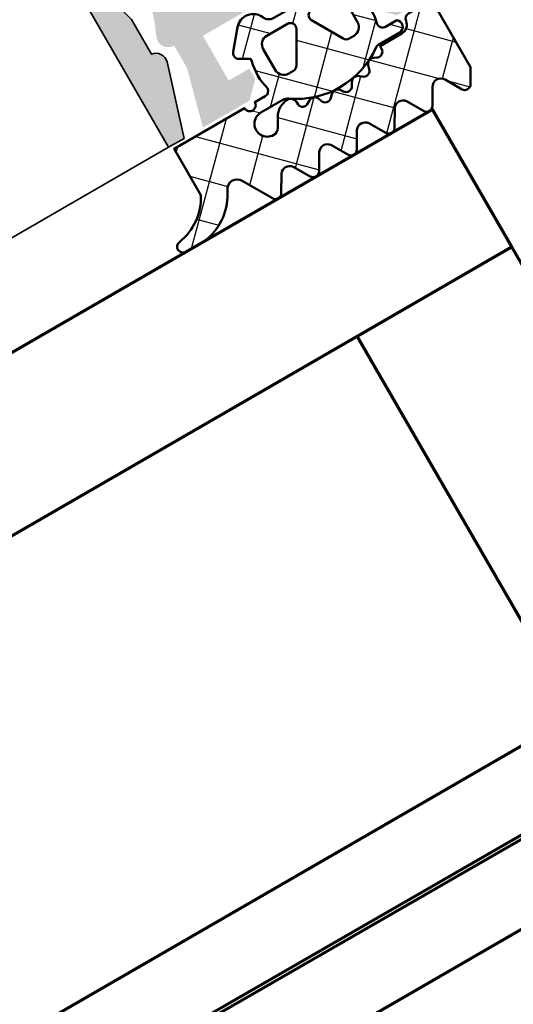
# Model space of a CAD drawing. Units: millimetres. Extents: x 2450 to 23610, y 389 to 6090.
# Drawn here: x 11424 to 11449, y 1042 to 1092 of the extents above; entities that cross this region are included whole.
import ezdxf

# ---------------------------------------------------------------- set-up
doc = ezdxf.new("R2010")
doc.units = ezdxf.units.MM
for name, color, linetype, lineweight in [('S03_AL_Kontur', 250, 'Continuous', 35), ('S04_AL_Schraffur', 250, 'Continuous', 25), ('S05_EPDM_Kontur', 43, 'Continuous', 50), ('S06_EPDM_Schraffur', 43, 'Continuous', 25), ('S15_Glas_Kontur', 4, 'Continuous', 70)]:
    doc.layers.add(name, color=color, linetype=linetype, lineweight=lineweight)

# ---------------------------------------------------------------- blocks, each defined once
blk = doc.blocks.new('161460_s')
at = {"layer": 'S04_AL_Schraffur'}
h = blk.add_hatch(color=256, dxfattribs=at)
edge = h.paths.add_edge_path()
edge.add_arc((-42.73207166993919, 0.3019956503629277), 5.993340220217315, 209.9704805124778, 255.0322967304535)
edge.add_line((-44.27999877929688, -5.48799991607666), (-24.82859802246094, -10.6999340057373))
edge.add_line((-24.82859802246094, -10.6999340057373), (-1.79998779296875, -10.6999340057373))
edge.add_arc((-1.799971268312543, -10.19998104603173), 0.4999529599786658, 269.998106235717, 360.0053909278618)
edge.add_line((-1.300018310546875, -10.1999340057373), (-1.300018310546875, -7.619583129882812))
edge.add_line((-1.300018310546875, -7.619583129882812), (-1.600006103515625, -6.499961853027344))
edge.add_line((-1.600006103515625, -6.499961853027344), (-1.600006103515625, -4.499969482421875))
edge.add_arc((-1.505140088450861, -3.912267958911027), 0.595308862315387, 165.9144488595551, 260.8304841933665, ccw=False)
edge.add_line((-2.082550048828125, -3.767387390136719), (-0.899993896484375, 0))
edge.add_line((-0.899993896484375, 0), (0, 0))
edge.add_line((0, 0), (0, -10.49993133544922))
edge.add_arc((-1.499992515020572, -10.49992356210084), 1.499992515040713, 269.99854840198407, 359.99970307848196, ccw=False)
edge.add_line((-1.500030517578125, -11.99991607666016), (-24.99978637695312, -11.99992370605469))
edge.add_line((-24.99978637695312, -11.99992370605469), (-44.07022094726562, -6.8900146484375))
edge.add_arc((-41.9996050280579, 0.8374532235873282), 8.000075624520832, 192.5006234184108, 254.9996738684145, ccw=False)
edge.add_line((-49.81002807617188, -0.8941650390625), (-49.9996337890625, 0))
edge.add_line((-49.9996337890625, 0), (-48.06207717889902, 0))
edge.add_arc((-48.06207717889897, -0.100000000000026), 0.100000000000026, -44.99882650731439, 90.00000000002439, ccw=False)
edge.add_line((-47.99136505254774, -0.1707092298564703), (-48.73635864257812, -0.9157333374023438))
edge.add_arc((-48.49972952670381, -1.10000281320985), 0.2999142847445472, 142.0911458668943, 217.899364148943)
edge.add_line((-48.73638916015625, -1.284233093261719), (-47.92399978637695, -2.691999912261963))
at = {"layer": 'S03_AL_Kontur'}
blk.add_lwpolyline([(-47.92399978637695, -2.691999912261963, 0.1991927785047379), (-44.27999877929688, -5.48799991607666), (-24.82859802246094, -10.6999340057373), (-1.79998779296875, -10.6999340057373, 0.4142508018528785), (-1.300018310546875, -10.1999340057373), (-1.300018310546875, -7.619583129882812), (-1.600006103515625, -6.499961853027344), (-1.600006103515625, -4.499969482421875, -0.4395733047315691), (-2.082550048828125, -3.767387390136719), (-0.899993896484375, 0), (0, 0), (0, -10.49993133544922, -0.4142194650351205), (-1.500030517578125, -11.99991607666016), (-24.99978637695312, -11.99992370605469), (-44.07022094726562, -6.8900146484375, -0.2796709536367333), (-49.81002807617188, -0.8941650390625), (-49.9996337890625, 0), (-48.06207717889902, 0, -0.6681712315816839), (-47.99136505254774, -0.1707092298564703), (-48.73635864257812, -0.9157333374023438, 0.3433918641554863), (-48.73638916015625, -1.284233093261719)], format="xyb", close=True, dxfattribs=at)
blk = doc.blocks.new('246476_s')
at = {"layer": 'S06_EPDM_Schraffur'}
h = blk.add_hatch(dxfattribs=at)
h.set_pattern_fill('NETZ', color=256, scale=2, angle=45, style=0)
h.set_pattern_definition([(45, (0.3148376854234414, -2.842170943040401e-14), (-1.414213562373095, 1.414213562373095), []), (135, (0.3148376854234414, -2.842170943040401e-14), (-1.414213562373095, -1.414213562373095), [])])
h.paths.add_polyline_path([(-0.02785247301631794, 3.01321739620708, -0.2640740339718941), (-0.8794760081725246, 2.513324207730562, -0.4031088448780166), (-1.222493586297567, 2.834178394742281), (-1.230000910516331, 2.977946705289113, 0.5598796740341249), (-1.637837824578818, 3.199366993375079), (-1.823934015985066, 3.091929859586003, -0.4769201459026029), (-2.282491144891317, 3.267970509000064), (-2.326985773797553, 3.404887623257892, 0.5600289698353361), (-2.824422297235081, 3.524318165250079), (-2.965840754266303, 3.382930225796966, -0.4770796840300961), (-3.454305109735075, 3.434276050992266), (-3.532735285516274, 3.555018848843828, 0.5600170971575666), (-4.044148859735059, 3.541621632046953), (-4.144124445672574, 3.368464893765689, -0.4769475983170314), (-4.629292902703819, 3.291621632046954), (-4.736287531610082, 3.387950367398517, 0.5600691310621724), (-5.226766047235074, 3.242656177945376), (-5.28041594957881, 3.042491383023503, -0.4769506722380384), (-5.706380305047568, 2.852832264371188), (-5.843831476922582, 2.922862476773503, 0.5599113513054623), (-6.280049738641304, 2.655559009976656), (-6.280049738641316, 2.500613636441472), (-7.552449640985065, 2.500613636441486, 0.3780439225922989), (-8.048543391330988, 2.063113636357104, -0.377910948992063), (-8.34621184801631, 1.800616688199312), (-9.70003264879756, 1.800616688199313), (-9.700032648797556, 5.69568175739794), (-9.273848353041785, 6.43994729795881, -0.579303801366104), (-8.753357094656225, 6.440272163656362), (-8.27406829332881, 5.605685419507295, 0.6045121392888976), (-7.537008223290969, 5.615191645093248), (-7.062032041597063, 6.426566326049027, -0.5740038496663157), (-6.543931681469587, 6.426054958132354), (-6.046041426415968, 5.571673578686983, 0.5163227847495158), (-5.363058027978441, 5.570681757397907), (-4.861715120603179, 6.427086906694272, -0.5726460132519031), (-4.344234363276144, 6.427631091910072), (-3.846028980966168, 5.580676264233873, 0.4984715150018896), (-3.159078297372418, 5.570681757397935), (-2.662279466349048, 6.426161824515888, -0.5738058255067976), (-2.144271057396566, 6.427610867813669), (-1.64607780909111, 5.580676264233843, 0.5204334112251826), (-0.9660851929145342, 5.580676264233873), (-0.4650831170137626, 6.428206802181621, -0.5712343112990088), (0.05175041390845092, 6.427650645361169), (0.5499670531792167, 5.580676264233857, 0.5191034147348027), (1.231912913565139, 5.580676264233873), (1.735457703827621, 6.428224792344864, -0.5741519893457906), (2.253610450080089, 6.424244644262715), (3.126382924035255, 4.902463463529486, 0.6056284803284463), (4.011916619731465, 4.937035309936377, -0.2451186296191011), (6.159923228641587, 6.561023079566596, -0.04124657919423042), (6.488169714467959, 6.58871151273894), (7.371722203324169, 6.590219671438164, -0.9304056299566246), (7.415834681196459, 5.993405342927474, 0.2403151791707256), (5.299905839209032, 4.490678021081578), (5.299905839209032, 1.800616688199341), (1.199991765264933, 1.800616688199297, 1), (0.599955144171183, 1.800616688199297), (-0.004685839824852656, 1.800616688199297, 0.4094993460794218), (-0.3000448628343478, 1.500651067779343, -0.1272349056350701), (-0.3000448628343477, -0.07195787997454878), (-0.3000448628343477, -0.1993458804628159), (0.1999551371656522, -0.4880269107362677, -0.4662267217323643), (0.2797891215406523, -0.9406636294862678), (-0.536617128459333, -1.913579278900329, -0.5622513327759797), (-1.887874452678126, -1.707036310150345, 0.3027620208365638), (-2.349366154913406, -1.399387889437421), (-4.650618586297602, -1.399387889437421, 0.3027765648168427), (-5.112166437860057, -1.70707374148819, -0.5621735163250964), (-6.463484797235054, -1.913616710238202), (-7.279830012078804, -0.9407010608241818, -0.4663768607828723), (-7.200057062860061, -0.4880643420741396), (-6.700057062860076, -0.1993833118007153), (-6.70005706286004, -0.07199531130988815, -0.1213698017842509), (-6.716930760205721, 1.432124041297473, 0.4834055679498186), (-7.009007389398106, 1.800616688199298), (-7.659749445672562, 1.800616688199298, -0.7326261233361712), (-7.470052180047567, 2.400615162320378), (-6.252132241851733, 2.400615162320406, 0.1576742984161153), (-6.076469965095431, 2.457422307727968, -0.3197133915894347), (-0.9713771410443963, 2.491429360284496, 0.1542626240933917), (-0.6840324361824124, 2.400615162320405), (0.5999551441711829, 2.400615162320406, 1), (0.599955144171183, 3.700618214078203, 0.2679785163984976), (0.253580632452432, 3.500613636441469)])
h.paths.add_polyline_path([(-1.100123302155957, 0.8998931105626004), (-1.100123302155957, -0.3001038376795871, -0.4143166674803613), (-1.600123302155957, -0.800103837679587), (-2.800074474030957, -0.800103837679601, -0.5774018272708121), (-3.059901134187207, -0.3501068894373851), (-2.136134044343457, 1.249899214078225, -0.2680358613079482), (-1.876307384187207, 1.3998931105626), (-1.600123302155957, 1.3998931105626, -0.4143184525847293)], flags=16)
h.paths.add_polyline_path([(-3.940272227937214, -0.3501068894373992, -0.5773420639472577), (-4.20009888809345, -0.8001038376795868), (-5.400111095124707, -0.8001038376795866, -0.4141196878514763), (-5.900111095124714, -0.3001038376795865), (-5.900111095124721, 0.899893110562601, -0.4141211766446664), (-5.400111095124714, 1.399893110562601), (-5.123865977937228, 1.399893110562601, -0.2680223974974209), (-4.864039317780957, 1.249899214078226)], flags=16)
at = {"layer": 'S05_EPDM_Kontur'}
for points in [[(-8.34621184801631, 1.800616688199312), (-9.70003264879756, 1.800616688199313), (-9.700032648797558, 5.695681757397939), (-9.273848353041785, 6.43994729795881, -0.5793038013661037), (-8.753357094656225, 6.440272163656362), (-8.27406829332881, 5.605685419507295, 0.6045121392888977), (-7.537008223290969, 5.615191645093248), (-7.062032041597063, 6.426566326049027, -0.5740038496663158), (-6.543931681469587, 6.426054958132354), (-6.046041426415968, 5.571673578686983, 0.5163227847495158), (-5.363058027978441, 5.570681757397907), (-4.861715120603179, 6.427086906694272, -0.572646013251903), (-4.344234363276144, 6.427631091910072), (-3.846028980966168, 5.580676264233873, 0.4984715150018897), (-3.159078297372418, 5.570681757397935), (-2.662279466349048, 6.426161824515888, -0.5738058255067976), (-2.144271057396566, 6.427610867813669), (-1.64607780909111, 5.580676264233843, 0.5204334112251827), (-0.9660851929145342, 5.580676264233873), (-0.4650831170137626, 6.428206802181621, -0.571234311299009), (0.05175041390845092, 6.427650645361169), (0.5499670531792167, 5.580676264233857, 0.5191034147348028), (1.231912913565139, 5.580676264233873), (1.735457703827621, 6.428224792344864, -0.5741519893457907), (2.253610450080089, 6.424244644262715), (3.126382924035255, 4.902463463529486, 0.605628480328446), (4.011916619731465, 4.937035309936377, -0.245118629619101), (6.159923228641587, 6.561023079566596, -0.04124657919423042), (6.488169714467959, 6.58871151273894), (7.371722203324169, 6.590219671438164, -0.9304056299566247), (7.415834681196459, 5.993405342927474, 0.2403151791707256), (5.299905839209032, 4.490678021081578), (5.299905839209031, 1.800616688199341), (1.199991765264933, 1.800616688199297, 1), (0.599955144171183, 1.800616688199297), (-0.004685839824852656, 1.800616688199297, 0.4094993460794218), (-0.3000448628343478, 1.500651067779343, -0.1272349056350701), (-0.3000448628343477, -0.07195787997454878), (-0.3000448628343477, -0.1993458804628158), (0.1999551371656522, -0.4880269107362677, -0.4662267217323642), (0.2797891215406523, -0.9406636294862678), (-0.536617128459333, -1.913579278900329, -0.5622513327759795), (-1.887874452678126, -1.707036310150345, 0.3027620208365638), (-2.349366154913406, -1.399387889437421), (-4.650618586297602, -1.399387889437421, 0.3027765648168427), (-5.112166437860057, -1.70707374148819, -0.5621735163250964), (-6.463484797235054, -1.913616710238202), (-7.279830012078804, -0.9407010608241818, -0.4663768607828721), (-7.200057062860061, -0.4880643420741396), (-6.700057062860075, -0.1993833118007159), (-6.70005706286004, -0.07199531130988815, -0.1213698017842509), (-6.716930760205721, 1.432124041297473, 0.4834055679498186), (-7.009007389398106, 1.800616688199298), (-7.659749445672562, 1.800616688199298, -0.732626123336171), (-7.470052180047567, 2.400615162320378), (-6.252132241851733, 2.400615162320406, 0.1576742984161153), (-6.076469965095431, 2.457422307727968, -0.3197133915894346), (-0.9713771410443963, 2.491429360284496, 0.1542626240933917), (-0.6840324361824124, 2.400615162320405), (0.5999551441711829, 2.400615162320406, 0.9999999999999999), (0.599955144171183, 3.700618214078203, 0.2679785163984976), (0.253580632452432, 3.500613636441469), (-0.02785247301631794, 3.01321739620708, -0.2640740339718942), (-0.8794760081725246, 2.513324207730562, -0.4031088448780167), (-1.222493586297567, 2.834178394742281), (-1.230000910516331, 2.977946705289113, 0.559879674034125), (-1.637837824578818, 3.199366993375079), (-1.823934015985066, 3.091929859586003, -0.4769201459026028), (-2.282491144891317, 3.267970509000064), (-2.326985773797553, 3.404887623257892, 0.5600289698353362), (-2.824422297235081, 3.524318165250079), (-2.965840754266303, 3.382930225796966, -0.4770796840300962), (-3.454305109735075, 3.434276050992266), (-3.532735285516274, 3.555018848843828, 0.5600170971575666), (-4.044148859735059, 3.541621632046953), (-4.144124445672574, 3.368464893765689, -0.4769475983170313), (-4.629292902703819, 3.291621632046954), (-4.736287531610082, 3.387950367398517, 0.5600691310621723), (-5.226766047235074, 3.242656177945376), (-5.28041594957881, 3.042491383023503, -0.4769506722380387), (-5.706380305047568, 2.852832264371188), (-5.843831476922582, 2.922862476773503, 0.5599113513054624), (-6.280049738641304, 2.655559009976656), (-6.280049738641317, 2.500613636441472), (-7.552449640985065, 2.500613636441486, 0.3780439225922989), (-8.048543391330988, 2.063113636357104, -0.3779109489920628), (-8.34621184801631, 1.800616688199312, -0.3779109489920628)], [(-3.940272227937214, -0.3501068894373992), (-4.864039317780957, 1.249899214078226, 0.2680223974974209), (-5.123865977937228, 1.399893110562601), (-5.400111095124714, 1.399893110562601, 0.4141211766446664), (-5.900111095124721, 0.899893110562601), (-5.900111095124714, -0.3001038376795865, 0.4141196878514762), (-5.400111095124707, -0.8001038376795866), (-4.20009888809345, -0.8001038376795868, 0.5773420639472574)], [(-2.136134044343457, 1.249899214078225), (-3.059901134187207, -0.3501068894373851, 0.577401827270812), (-2.800074474030957, -0.800103837679601), (-1.600123302155957, -0.800103837679587, 0.4143166674803613), (-1.100123302155957, -0.3001038376795871), (-1.100123302155957, 0.8998931105626004, 0.4143184525847292), (-1.600123302155957, 1.3998931105626), (-1.876307384187207, 1.3998931105626, 0.2680358613079482)]]:
    blk.add_lwpolyline(points, format="xyb", close=True, dxfattribs=at)

msp = doc.modelspace()

# ---------------------------------------------------------------- hatches: boundary and pattern name
at = {"layer": 'S04_AL_Schraffur'}
h = msp.add_hatch(color=256, dxfattribs=at)
edge = h.paths.add_edge_path()
edge.add_line((11433.44344460021, 1090.74996490349), (11441.58406819911, 1095.449956129686))
edge.add_line((11441.58406819911, 1095.449956129686), (11442.88406552882, 1093.198294704921))
edge.add_line((11442.88406552882, 1093.198294704921), (11441.84483686127, 1092.598295753962))
edge.add_line((11441.84483686127, 1092.598295753962), (11442.14483633675, 1092.078681420189))
edge.add_line((11442.14483633675, 1092.078681420189), (11443.23765348893, 1091.785861248648))
edge.add_line((11443.23765348893, 1091.785861248648), (11463.50260961544, 1103.485839123404))
edge.add_line((11463.50260961544, 1103.485839123404), (11463.79542848424, 1104.578656624656))
edge.add_line((11463.79542848424, 1104.578656624656), (11463.49542900876, 1105.09827095843))
edge.add_line((11463.49542900876, 1105.09827095843), (11462.45620034121, 1104.498272007472))
edge.add_line((11462.45620034121, 1104.498272007472), (11461.1562030115, 1106.749933432237))
edge.add_line((11461.1562030115, 1106.749933432237), (11467.43395061132, 1110.3743926989))
edge.add_line((11467.43395061132, 1110.3743926989), (11469.94682527526, 1110.324093946051))
edge.add_line((11469.94682527526, 1110.324093946051), (11470.59682394011, 1109.198263233668))
edge.add_line((11470.59682394011, 1109.198263233668), (11469.55759279485, 1108.598262852199))
edge.add_line((11469.55759279485, 1108.598262852199), (11469.85759227033, 1108.078648518425))
edge.add_line((11469.85759227033, 1108.078648518425), (11470.95040942251, 1107.785828346884))
edge.add_line((11470.95040942251, 1107.785828346884), (11472.50925283679, 1108.68582701174))
edge.add_line((11472.50925283678, 1108.68582701174), (11472.74548322333, 1109.56744690841))
edge.add_arc((11472.28956369282, 1109.712560696321), 0.4784565076811393, 342.3443432157596, 413.5140561727578)
edge.add_arc((11467.7827789828, 1103.262521593884), 8.346845085537476, 54.96870770733955, 123.2439002333487)
edge.add_line((11463.20700349571, 1110.243359765171), (11460.58921703326, 1108.731980046391))
edge.add_arc((11460.33921756312, 1109.164992120271), 0.4999991911947049, 210.0000166007914, 299.9999833992089, ccw=False)
edge.add_line((11459.90620563411, 1108.914992399214), (11459.78994272136, 1109.116365671134))
edge.add_arc((11459.3569291066, 1108.866362454206), 0.5000023990295028, 30.00026694095497, 104.9998704614815)
edge.add_line((11459.22752005506, 1109.349327977214), (11458.22752470549, 1109.081380266746))
edge.add_arc((11458.36343707769, 1108.592370215087), 0.5075460605115002, 105.5324043133033, 216.1957358830348)
edge.add_line((11457.95384524243, 1108.292641117346), (11459.45384190457, 1105.694570687335))
edge.add_arc((11458.55813347927, 1105.249935860626), 0.9999968561364513, -60.000018493132075, 26.400066870864805, ccw=False)
edge.add_line((11459.05813162782, 1104.383913018125), (11452.08493176392, 1100.357934199589))
edge.add_arc((11451.84030100445, 1100.281648117353), 0.2562494386698912, -137.3196582702398, 17.3196582702397, ccw=False)
edge.add_line((11451.65191993955, 1100.107934706228), (11444.68045365273, 1096.082956768888))
edge.add_arc((11444.18045529542, 1096.94898309246), 0.9999999752183939, 210.0006542781938, 299.9998921405877, ccw=False)
edge.add_line((11443.31443562281, 1096.448973215472), (11442.81440844432, 1097.314992288019))
edge.add_arc((11441.9483884515, 1096.815004665621), 0.9999891251945809, 29.9995408361673, 119.9994209627043)
edge.add_line((11441.44840264098, 1097.681025704502), (11433.56928076198, 1093.132012566685))
edge.add_arc((11433.06927310766, 1093.998004192931), 0.9999745752316392, 210.0011114316187, 300.0013474939349, ccw=False)
edge.add_line((11432.20327942136, 1093.498000106553), (11431.0532602525, 1095.489891736686))
edge.add_arc((11430.44762596322, 1095.140228066134), 0.6993265151979164, 30.00003906723979, 210.0000390672401)
edge.add_arc((11420.55678427438, 1089.694534911046), 10.591722851358, 5.522393237106087, 28.75943912460889, ccw=False)
edge.add_arc((11431.69257636422, 1090.774010055766), 0.5962739647885147, 185.792830663561, 300.4114042621162)
edge.add_line((11431.99441348325, 1090.259775678597), (11432.64441214811, 1089.133944966214))
edge.add_line((11432.64441214811, 1089.133944966214), (11433.44825768081, 1086.133950943625))
edge.add_line((11433.44825768081, 1086.133950943625), (11435.78985203006, 1087.485871071494))
edge.add_line((11435.78985203006, 1087.485871071494), (11436.08267089885, 1088.578688572746))
edge.add_line((11436.08267089885, 1088.578688572746), (11435.78267142337, 1089.09830290652))
edge.add_line((11435.78267142337, 1089.09830290652), (11434.74344192992, 1088.498303478724))
edge.add_line((11434.74344192992, 1088.498303478724), (11433.44344460021, 1090.74996490349))

# ---------------------------------------------------------------- linework, layer by layer
at = {"layer": 'S03_AL_Kontur'}
msp.add_line((11431.71778678921, 1085.13486365398), (11379.53289753345, 1055.005904018341), dxfattribs=at)
at = {"layer": 'S15_Glas_Kontur', "color": 4}
for p, q in [((11461.97185510877, 1057.684206909566), (11398.47001168437, 1021.145647352222)), ((11462.0718551055, 1057.511001826919), (11398.56975708568, 1020.97229577698))]:
    msp.add_line(p, q, dxfattribs=at)
at = {"layer": 'S15_Glas_Kontur'}
for points in [[(11385.57863543244, 1043.485306507527), (11449.02185553258, 1080.114265112271), (11445.02185566349, 1087.042468418126), (11381.57863556335, 1050.413509813382)], [(11396.57863507244, 1024.432747416426), (11460.02185517259, 1061.06170602117), (11464.02185504168, 1054.133502715316), (11400.57863494154, 1017.504544110571)]]:
    msp.add_lwpolyline(points, dxfattribs=at)
at = {"layer": 'S15_Glas_Kontur', "color": 4}
msp.add_lwpolyline([(11449.02185553258, 1080.114265112271), (11441.2276268135, 1075.614265259542), (11452.2276264535, 1056.561706168441), (11460.02185517259, 1061.06170602117)], close=True, dxfattribs=at)

# ---------------------------------------------------------------- block references
at = {"layer": 'S03_AL_Kontur', "rotation": 209.9999999999998}
msp.add_blockref('161460_s', (11431.71778678921, 1085.13486365398), dxfattribs=at)
at = {"layer": 'S05_EPDM_Kontur', "rotation": 209.9999999999998}
msp.add_blockref('246476_s', (11435.68534146952, 1089.261760163066), dxfattribs=at)

doc.saveas('drawing.dxf')
